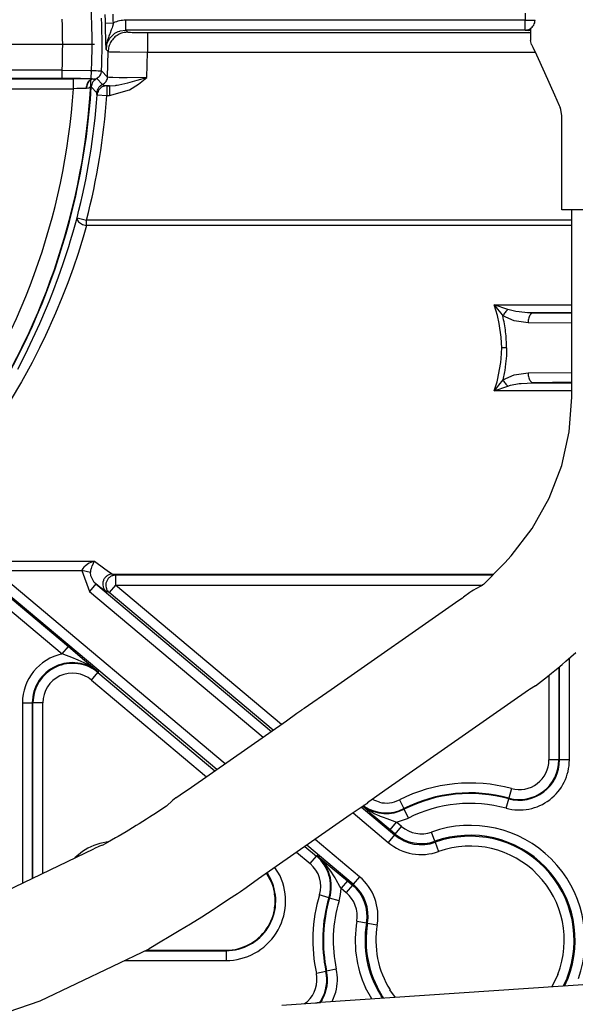
# Model space of a CAD drawing. Units: inches. Extents: x -250 to 930, y -124 to 708.
# Drawn here: x 137 to 142, y 123 to 133 of the extents above; entities that cross this region are included whole.
import ezdxf

# ---------------------------------------------------------------- set-up
doc = ezdxf.new("R2010")
doc.units = ezdxf.units.IN
doc.linetypes.add('DOT_CENTER', pattern=[14, 12, -1, 0, -1])
doc.layers.add('1', color=7, linetype='Continuous')

# ---------------------------------------------------------------- blocks, each defined once
blk = doc.blocks.new('527-146-2-0220_Motorlitze-rot', base_point=(493.1, 610.089))
at = {"color": 1, "linetype": 'Continuous'}
for p, q in [((715.329, 615.139), (698.605, 614.017)), ((696.636, 613.881), (698.35, 613.995)), ((698.35, 613.995), (698.427, 614.002)), ((698.427, 614.002), (698.442, 614.004)), ((698.442, 614.004), (698.605, 614.017))]:
    blk.add_line(p, q, dxfattribs=at)
blk.add_spline([(698.605, 614.017), (698.594, 614.015), (698.582, 614.014)], degree=3, dxfattribs=at)
blk = doc.blocks.new('70106-1-1112', base_point=(493.1, 606.504))
blk.add_blockref('527-146-2-0220_Motorlitze-rot', (493.1, 610.089))
blk = doc.blocks.new('527-146-6-0850_Gehäuseschale_links__265', base_point=(602.896, 609.669))
at = {"color": 124, "linetype": 'Continuous'}
for p, q in [((708.999, 664.269), (708.999, 663.91)), ((687.675, 663.758), (688.075, 663.771)), ((687.682, 663.552), (687.675, 663.758)), ((688.075, 663.771), (688.028, 663.591)), ((708.999, 663.91), (688.706, 663.91)), ((688.706, 663.41), (688.706, 663.91)), ((708.999, 663.41), (708.999, 663.91)), ((708.999, 663.91), (709.499, 663.91)), ((687.699, 662.833), (687.682, 663.552)), ((687.895, 663.219), (687.846, 663.092)), ((687.904, 663.243), (687.895, 663.219)), ((687.897, 662.998), (688.119, 663.219)), ((687.971, 663.419), (687.904, 663.243)), ((687.997, 663.495), (687.971, 663.419)), ((688.007, 663.525), (687.997, 663.495)), ((688.028, 663.591), (688.007, 663.525)), ((688.119, 663.219), (688.153, 663.243)), ((688.153, 663.243), (688.324, 663.334)), ((688.324, 663.334), (688.397, 663.361)), ((688.397, 663.361), (688.417, 663.367)), ((688.417, 663.367), (688.706, 663.41)), ((708.999, 663.41), (688.706, 663.41)), ((688.706, 663.41), (688.813, 663.303)), ((689.813, 663.286), (689.813, 662.286)), ((689.813, 663.286), (709.268, 663.286)), ((709.268, 663.388), (709.15, 663.391)), ((709.195, 663.435), (709.268, 663.475)), ((687.707, 662.417), (687.699, 662.833)), ((687.745, 662.761), (687.722, 662.633)), ((687.755, 662.804), (687.745, 662.761)), ((687.751, 662.706), (687.782, 662.792)), ((687.767, 662.85), (687.755, 662.804)), ((687.821, 663.024), (687.767, 662.85)), ((687.782, 662.792), (687.878, 662.97)), ((687.846, 663.092), (687.821, 663.024)), ((687.878, 662.97), (687.897, 662.998)), ((687.707, 662.417), (687.751, 662.706)), ((687.722, 662.633), (687.707, 662.417)), ((687.813, 662.313), (687.707, 662.417)), ((687.777, 661.014), (687.813, 662.313)), ((687.813, 662.313), (687.882, 662.308)), ((687.882, 662.308), (687.978, 662.306)), ((687.978, 662.306), (688.411, 662.298)), ((688.411, 662.298), (689.813, 662.286)), ((689.777, 660.992), (689.813, 662.286)), ((689.813, 662.286), (709.511, 662.286)), ((685.475, 661.376), (673.17, 661.376)), ((685.475, 660.946), (685.475, 661.376)), ((685.475, 661.376), (686.889, 661.357)), ((686.889, 661.357), (687.206, 661.348)), ((687.206, 661.348), (687.31, 661.345)), ((687.31, 661.345), (687.378, 661.342)), ((687.378, 661.342), (687.405, 661.34)), ((687.405, 661.34), (687.429, 661.339)), ((687.429, 661.339), (687.474, 661.333)), ((687.474, 661.333), (687.777, 661.014)), ((685.475, 660.946), (673.17, 660.946)), ((673.17, 660.927), (686.042, 660.927)), ((686.042, 660.427), (686.042, 660.927)), ((687.044, 660.92), (687.06, 660.919)), ((687.06, 660.919), (687.24, 660.942)), ((687.24, 660.942), (687.523, 660.642)), ((687.845, 661.004), (687.777, 661.014)), ((687.872, 661.003), (687.845, 661.004)), ((687.941, 660.999), (687.872, 661.003)), ((688.045, 660.996), (687.941, 660.999)), ((688.362, 660.99), (688.045, 660.996)), ((688.776, 660.988), (688.362, 660.99)), ((688.654, 660.695), (688.813, 660.734)), ((689.777, 660.992), (688.776, 660.988)), ((688.813, 660.734), (689.29, 660.86)), ((689.29, 660.86), (689.777, 660.992)), ((689.349, 660.666), (689.777, 660.992)), ((673.17, 660.427), (686.042, 660.427)), ((686.22, 660.433), (686.042, 660.427)), ((686.549, 660.441), (686.22, 660.433)), ((686.687, 660.443), (686.549, 660.441)), ((686.709, 660.443), (686.687, 660.443)), ((686.808, 660.461), (686.709, 660.443)), ((686.838, 660.47), (686.808, 660.461)), ((686.949, 660.519), (686.838, 660.47)), ((687.23, 660.22), (686.949, 660.519)), ((687.234, 660.203), (687.23, 660.22)), ((687.523, 660.642), (687.543, 660.631)), ((687.543, 660.631), (687.557, 660.625)), ((687.557, 660.625), (687.635, 660.599)), ((687.635, 660.599), (687.656, 660.594)), ((687.656, 660.594), (687.744, 660.581)), ((687.744, 660.581), (687.747, 660.078)), ((687.744, 660.581), (687.877, 660.578)), ((687.877, 660.578), (687.744, 660.581)), ((687.877, 660.578), (688.175, 660.6)), ((687.877, 660.578), (687.877, 660.078)), ((687.877, 660.078), (688.898, 660.376)), ((688.175, 660.6), (688.223, 660.607)), ((688.223, 660.607), (688.273, 660.616)), ((688.273, 660.616), (688.345, 660.629)), ((688.345, 660.629), (688.654, 660.695)), ((688.898, 660.376), (689.349, 660.666)), ((687.241, 660.136), (687.234, 660.203)), ((687.248, 660.114), (687.241, 660.136)), ((687.248, 660.114), (687.747, 660.078)), ((687.747, 660.078), (687.877, 660.078)), ((686.027, 653.151), (686.228, 653.873)), ((686.228, 653.873), (686.713, 653.749)), ((686.713, 653.479), (686.713, 653.749)), ((711.368, 653.749), (686.713, 653.749)), ((686.713, 653.479), (686.543, 652.893)), ((711.368, 653.479), (686.713, 653.479)), ((685.897, 652.711), (686.027, 653.151)), ((686.543, 652.893), (686.282, 652.056)), ((685.559, 651.652), (685.804, 652.41)), ((685.804, 652.41), (685.897, 652.711)), ((686.282, 652.056), (686.034, 651.319)), ((685.289, 650.875), (685.508, 651.502)), ((685.508, 651.502), (685.559, 651.652)), ((686.034, 651.319), (685.761, 650.566)), ((684.995, 650.087), (685.289, 650.875)), ((685.761, 650.566), (685.462, 649.799)), ((684.811, 649.62), (684.995, 650.087)), ((685.462, 649.799), (685.142, 649.031)), ((684.345, 648.51), (684.68, 649.297)), ((684.68, 649.297), (684.811, 649.62)), ((707.429, 649.447), (711.368, 649.447)), ((707.593, 648.907), (707.429, 649.447)), ((708.114, 649.216), (707.429, 649.447)), ((707.429, 649.447), (707.6, 649.232)), ((707.6, 649.232), (707.764, 649.021)), ((708.516, 649.117), (708.114, 649.216)), ((685.142, 649.031), (684.922, 648.53)), ((707.685, 648.503), (707.593, 648.907)), ((707.764, 649.021), (707.864, 648.89)), ((708.442, 648.637), (707.864, 648.89)), ((708.692, 649.089), (708.516, 649.117)), ((709.111, 649.05), (708.692, 649.089)), ((709.398, 649.042), (709.111, 649.05)), ((709.398, 649.042), (711.368, 649.022)), ((711.368, 649.042), (709.398, 649.042)), ((683.616, 646.951), (684.345, 648.51)), ((684.803, 648.266), (684.631, 647.897)), ((684.922, 648.53), (684.803, 648.266)), ((707.781, 647.816), (707.685, 648.503)), ((709.148, 648.542), (708.442, 648.637)), ((711.368, 648.519), (709.148, 648.542)), ((684.631, 647.897), (684.326, 647.269)), ((707.8, 647.516), (707.781, 647.816)), ((684.326, 647.269), (684.064, 646.752)), ((707.781, 646.721), (707.805, 647.269)), ((707.805, 647.269), (707.8, 647.516)), ((708.055, 647.269), (707.805, 647.269)), ((708.055, 647.269), (708.043, 646.862)), ((683.223, 646.182), (683.616, 646.951)), ((684.064, 646.752), (683.946, 646.526)), ((707.762, 646.527), (707.781, 646.721)), ((708.043, 646.862), (708.007, 646.456)), ((683.946, 646.526), (683.665, 646.004)), ((707.593, 645.63), (707.762, 646.527)), ((708.007, 646.456), (707.959, 646.12)), ((683.665, 646.004), (683.407, 645.542)), ((707.948, 646.05), (707.864, 645.647)), ((707.864, 645.647), (708.442, 645.9)), ((707.959, 646.12), (707.948, 646.05)), ((708.442, 645.9), (709.148, 645.995)), ((709.148, 645.995), (711.368, 646.018)), ((683.407, 645.542), (682.835, 644.571)), ((707.429, 645.09), (707.57, 645.543)), ((707.429, 645.09), (708.114, 645.321)), ((707.651, 645.37), (707.486, 645.162)), ((707.57, 645.543), (707.593, 645.63)), ((707.864, 645.647), (707.651, 645.37)), ((708.114, 645.321), (708.261, 645.365)), ((708.261, 645.365), (708.692, 645.448)), ((708.692, 645.448), (708.803, 645.462)), ((708.803, 645.462), (709.398, 645.495)), ((711.368, 645.515), (709.398, 645.495)), ((709.398, 645.495), (711.368, 645.495)), ((707.486, 645.162), (707.429, 645.09)), ((711.368, 645.09), (707.429, 645.09)), ((680.526, 636.426), (687.118, 636.426)), ((686.737, 636.256), (686.641, 636.18)), ((686.759, 636.27), (686.737, 636.256)), ((686.852, 636.325), (686.759, 636.27)), ((686.922, 636.359), (686.852, 636.325)), ((686.936, 636.365), (686.922, 636.359)), ((687.097, 636.421), (686.936, 636.365)), ((687.003, 636.196), (687.01, 636.215)), ((687.01, 636.215), (687.059, 636.329)), ((687.059, 636.329), (687.118, 636.426)), ((687.118, 636.426), (687.097, 636.421)), ((687.118, 636.426), (687.644, 636.034)), ((682.054, 635.955), (686.47, 635.955)), ((693.751, 626.136), (682.054, 635.955)), ((686.494, 636.002), (686.47, 635.955)), ((686.918, 635.857), (686.47, 635.955)), ((686.47, 635.955), (686.86, 634.888)), ((686.525, 636.052), (686.494, 636.002)), ((686.579, 636.118), (686.525, 636.052)), ((686.595, 636.136), (686.579, 636.118)), ((686.641, 636.18), (686.595, 636.136)), ((686.918, 635.857), (686.924, 635.896)), ((686.924, 635.689), (686.918, 635.857)), ((686.924, 635.896), (686.937, 635.963)), ((686.937, 635.963), (686.953, 636.036)), ((686.953, 636.036), (686.959, 636.058)), ((686.959, 636.058), (687.003, 636.196)), ((687.644, 636.034), (687.883, 635.864)), ((687.883, 635.864), (688.016, 635.779)), ((688.016, 635.779), (688.036, 635.77)), ((688.036, 635.77), (707.405, 635.77)), ((688.19, 635.714), (688.036, 635.77)), ((707.352, 635.714), (688.19, 635.714)), ((688.19, 635.714), (688.19, 635.214)), ((681.237, 635.267), (685.465, 631.717)), ((681.558, 635.65), (685.787, 632.1)), ((693.326, 625.839), (681.733, 635.572)), ((687.181, 635.271), (686.86, 634.888)), ((687.095, 635.354), (686.924, 635.689)), ((687.181, 635.271), (687.095, 635.354)), ((687.181, 635.271), (696.105, 627.78)), ((687.388, 635.113), (687.181, 635.271)), ((688.19, 635.214), (687.868, 634.831)), ((688.19, 635.214), (706.824, 635.214)), ((696.619, 628.138), (688.19, 635.214)), ((686.86, 634.888), (695.681, 627.483)), ((687.434, 635.079), (687.388, 635.113)), ((687.547, 634.996), (687.434, 635.079)), ((687.621, 634.944), (687.547, 634.996)), ((687.655, 634.921), (687.621, 634.944)), ((687.714, 634.887), (687.655, 634.921)), ((687.868, 634.831), (687.714, 634.887)), ((696.194, 627.842), (687.868, 634.831)), ((685.465, 631.717), (685.787, 632.1)), ((685.558, 631.682), (685.465, 631.717)), ((685.787, 632.1), (686.612, 631.4)), ((685.963, 631.533), (685.558, 631.682)), ((686.291, 631.403), (685.963, 631.533)), ((686.445, 631.336), (686.291, 631.403)), ((686.597, 631.263), (686.445, 631.336)), ((686.823, 631.142), (686.597, 631.263)), ((686.612, 631.4), (687.145, 630.941)), ((711.244, 626.334), (711.244, 631.502)), ((686.852, 631.124), (686.823, 631.142)), ((686.899, 631.096), (686.852, 631.124)), ((687.083, 630.974), (686.899, 631.096)), ((686.97, 630.385), (687.291, 630.768)), ((687.221, 630.871), (687.083, 630.974)), ((687.145, 630.941), (687.314, 630.795)), ((687.314, 630.795), (687.221, 630.871)), ((687.314, 630.795), (687.291, 630.768)), ((687.291, 630.768), (693.237, 625.777)), ((710.709, 631.038), (710.709, 626.334)), ((710.744, 626.334), (710.744, 631.066)), ((686.97, 630.385), (692.813, 625.481)), ((710.209, 630.634), (710.209, 626.334)), ((683.456, 629.23), (683.956, 629.23)), ((683.456, 629.23), (683.456, 620.072)), ((683.991, 629.23), (683.956, 629.23)), ((683.956, 629.23), (683.956, 620.312)), ((684.491, 629.23), (683.991, 629.23)), ((683.991, 620.329), (683.991, 629.23)), ((684.491, 620.569), (684.491, 629.23)), ((710.709, 626.334), (710.209, 626.334)), ((710.709, 626.334), (710.744, 626.334)), ((711.244, 626.334), (710.744, 626.334)), ((708.303, 624.878), (708.171, 624.396)), ((701.59, 624.182), (701.224, 624.326)), ((702.605, 624.305), (702.83, 623.859)), ((708.031, 623.88), (708.162, 624.362)), ((708.162, 624.362), (708.171, 624.396)), ((700.685, 623.935), (702.366, 622.524)), ((700.752, 623.98), (700.843, 623.909)), ((700.781, 623.942), (700.752, 623.98)), ((700.821, 623.933), (700.752, 623.98)), ((701.314, 623.483), (700.781, 623.942)), ((700.786, 624.003), (700.84, 623.963)), ((700.843, 623.909), (701.027, 623.787)), ((701.027, 623.787), (701.074, 623.759)), ((701.074, 623.759), (701.226, 623.673)), ((702.83, 623.859), (702.845, 623.828)), ((703.07, 623.381), (702.845, 623.828)), ((700.254, 623.644), (702.045, 622.141)), ((701.226, 623.673), (701.329, 623.619)), ((702.139, 622.783), (701.314, 623.483)), ((701.329, 623.619), (701.481, 623.547)), ((701.481, 623.547), (701.558, 623.512)), ((701.558, 623.512), (701.635, 623.479)), ((701.635, 623.479), (701.779, 623.42)), ((701.779, 623.42), (701.963, 623.35)), ((701.963, 623.35), (702.368, 623.2)), ((702.46, 623.166), (703.07, 623.381)), ((702.139, 622.783), (702.46, 623.166)), ((702.4, 622.564), (702.139, 622.783)), ((702.368, 623.2), (702.46, 623.166)), ((702.4, 622.564), (702.721, 622.947)), ((702.721, 622.947), (702.46, 623.166)), ((700.583, 620.4), (698.321, 622.299)), ((702.366, 622.524), (702.045, 622.141)), ((702.366, 622.524), (702.4, 622.564)), ((704.414, 622.2), (704.247, 622.671)), ((687.828, 622.165), (687.71, 622.155)), ((697.807, 621.94), (698.395, 621.447)), ((700.262, 620.017), (697.897, 622.003)), ((704.414, 622.2), (704.432, 622.151)), ((704.432, 622.151), (704.599, 621.679)), ((686.502, 621.673), (686.125, 621.353)), ((697.383, 621.644), (698.074, 621.064)), ((698.074, 621.064), (698.395, 621.447)), ((698.395, 621.447), (698.418, 621.474)), ((698.418, 621.474), (699.967, 620.196)), ((698.5, 621.403), (698.418, 621.474)), ((698.768, 621.137), (698.5, 621.403)), ((696.547, 620.439), (696.284, 620.876)), ((698.83, 621.066), (698.768, 621.137)), ((698.891, 620.993), (698.83, 621.066)), ((699.07, 620.756), (698.891, 620.993)), ((699.156, 620.629), (699.07, 620.756)), ((695.883, 620.597), (696.093, 620.229)), ((699.239, 620.502), (699.156, 620.629)), ((699.337, 620.342), (699.239, 620.502)), ((699.396, 620.241), (699.337, 620.342)), ((699.589, 619.909), (699.396, 620.241)), ((700.583, 620.4), (700.262, 620.017)), ((699.646, 619.813), (699.589, 619.909)), ((699.967, 620.196), (699.646, 619.813)), ((699.646, 619.813), (699.907, 619.594)), ((700.228, 619.977), (699.907, 619.594)), ((699.967, 620.196), (700.228, 619.977)), ((700.228, 619.977), (700.262, 620.017)), ((699.027, 619.329), (698.548, 619.473)), ((699.061, 619.319), (699.027, 619.329)), ((699.539, 619.175), (699.061, 619.319)), ((700.442, 618.139), (700.935, 618.056)), ((700.987, 618.047), (700.935, 618.056)), ((700.987, 618.047), (701.48, 617.964)), ((689.681, 616.642), (693.8, 616.642)), ((693.8, 616.642), (693.8, 616.669)), ((693.8, 616.642), (693.8, 616.142)), ((688.627, 616.142), (693.8, 616.142)), ((699.4, 615.704), (698.911, 615.599)), ((698.876, 615.591), (698.388, 615.486)), ((698.876, 615.591), (698.911, 615.599)), ((710.663, 615.439), (710.347, 614.805)), ((711.129, 615.259), (710.923, 614.843)), ((710.994, 614.848), (711.179, 615.24)), ((701.199, 614.191), (700.879, 614.763)), ((699.187, 614.056), (699.377, 614.536)), ((701.661, 614.358), (701.745, 614.228)), ((701.821, 614.233), (701.705, 614.386)), ((702.415, 614.272), (702.13, 614.649)), ((697.789, 613.957), (697.943, 614.066)), ((698.629, 614.125), (698.54, 614.012)), ((698.683, 614.147), (698.585, 614.015))]:
    blk.add_line(p, q, dxfattribs=at)
at = {"color": 1, "linetype": 'Continuous'}
for p, q in [((696.138, 620.055), (695.861, 620.582)), ((689.736, 616.669), (693.8, 616.669))]:
    blk.add_line(p, q, dxfattribs=at)
at = {"color": 124, "linetype": 'Continuous'}
blk.add_lwpolyline([(670.807, 633.161, 1), (633.193, 692.176, 1)], format="xyb", close=True, dxfattribs=at)
for centre, radius, start, end in [((652, 662.669), 33.5, 357.7888, 2.2112), ((652, 662.669), 35.499, 357.8438, 2.1562), ((652, 662.669), 35.692, 1.7499, 2.4578), ((652, 662.669), 36.092, 1.7499, 2.4578), ((688.709, 662.398), 1.512, 90.0998, 114.7876), ((652, 662.669), 34.116, 323.7541, 356.233), ((652, 662.669), 35.015, 323.5069, 356.4802), ((652, 662.669), 35.341, 345.5887, 355.8552), ((652, 662.669), 35.84, 345.5887, 355.8552), ((686, 629.23), 2.544, 102.1313, 180), ((686, 629.23), 2.044, 49.9871, 180), ((686, 629.23), 2.009, 49.9871, 180), ((686, 629.23), 1.509, 49.9871, 180), ((708.7, 626.334), 2.544, 254.7425, 360), ((708.7, 626.334), 2.044, 254.7425, 360), ((708.7, 626.334), 2.009, 254.7425, 360), ((708.7, 626.334), 1.509, 254.7425, 0), ((706.2, 617.169), 7.991, 74.7425, 116.7375), ((701.926, 625.653), 1.509, 257.1429, 296.7373), ((706.2, 617.169), 7.491, 74.7425, 116.7375), ((706.2, 617.169), 7.456, 74.7425, 116.7375), ((701.926, 625.653), 2.044, 237.2724, 296.7379), ((701.926, 625.653), 2.009, 237.2724, 296.7378), ((706.2, 617.169), 6.956, 74.7425, 116.7375), ((703.725, 624.142), 1.561, 229.9871, 289.5391), ((706.2, 617.169), 5.839, 340.5406, 109.5391), ((703.725, 624.142), 2.114, 229.9871, 289.5391), ((703.725, 624.142), 2.061, 229.9871, 289.5391), ((706.2, 617.169), 5.339, 338.8235, 109.5391), ((706.2, 617.169), 5.286, 338.8234, 109.539), ((688.2, 619.169), 3.026, 99.3109, 124.1381), ((703.725, 624.142), 2.614, 229.9871, 289.5391), ((706.2, 617.169), 4.786, 338.8237, 109.5391), ((697.104, 619.909), 2.009, 343.2367, 49.9871), ((697.104, 619.909), 2.044, 343.2367, 49.9871), ((697.104, 619.909), 1.509, 343.2367, 49.9871), ((693.8, 619.169), 3.026, 269.9999, 24.8274), ((693.8, 619.169), 2.526, 270, 24.8276), ((698.903, 618.398), 2.614, 350.4351, 49.9871), ((697.104, 619.909), 2.544, 343.2367, 357.8429), ((698.903, 618.398), 2.061, 350.4351, 49.9871), ((698.903, 618.398), 2.114, 350.4351, 49.9871), ((706.2, 617.169), 7.991, 163.2367, 192.1532), ((706.2, 617.169), 7.491, 163.2367, 192.1532), ((706.2, 617.169), 7.456, 163.2367, 192.1532), ((698.903, 618.398), 1.561, 350.4351, 49.9871), ((706.2, 617.169), 6.956, 163.2367, 192.1532), ((706.2, 617.169), 5.839, 170.4349, 204.324), ((706.2, 617.169), 5.339, 170.4352, 211.7648), ((706.2, 617.169), 5.286, 170.4355, 211.7652), ((706.2, 617.169), 4.786, 170.4356, 211.7653), ((696.913, 615.169), 2.544, 345.6001, 12.1533), ((696.913, 615.169), 1.509, 313.0426, 12.1528), ((696.913, 615.169), 2.009, 328.6963, 12.1536), ((696.913, 615.169), 2.044, 329.999, 12.1525)]:
    blk.add_arc(centre, radius, start, end, dxfattribs=at)
at = {"color": 1, "linetype": 'Continuous'}
blk.add_arc((693.8, 619.169), 2.5, 270.0002, 20.7697, dxfattribs=at)
at = {"color": 124, "linetype": 'Continuous'}
for points in [[(708.999, 663.41), (709.123, 663.423), (709.249, 663.477), (709.353, 663.557), (709.432, 663.66), (709.482, 663.781), (709.499, 663.91)], [(688.813, 663.303), (688.556, 663.269), (688.316, 663.17), (688.109, 663.013), (687.95, 662.809), (687.849, 662.57), (687.813, 662.313)], [(688.813, 663.303), (688.873, 663.298), (688.952, 663.294), (689.112, 663.291), (689.318, 663.288), (689.557, 663.286), (689.813, 663.286)], [(708.999, 663.41), (709.103, 663.41), (709.195, 663.435)], [(708.999, 663.41), (709.074, 663.4), (709.15, 663.391)], [(687.06, 660.919), (687.165, 660.936), (687.264, 660.979), (687.348, 661.045), (687.414, 661.129), (687.457, 661.227), (687.474, 661.333)], [(687.044, 660.92), (686.941, 660.928), (686.813, 660.933), (686.563, 660.938), (686.242, 660.943), (685.871, 660.945), (685.475, 660.946)], [(687.044, 660.92), (686.828, 660.926), (686.585, 660.925), (686.319, 660.927), (686.042, 660.927)], [(687.044, 660.92), (686.955, 660.905), (686.871, 660.855), (686.799, 660.779), (686.742, 660.681), (686.704, 660.567), (686.687, 660.443)], [(687.06, 660.919), (686.97, 660.9), (686.887, 660.85), (686.815, 660.775), (686.76, 660.678), (686.723, 660.565), (686.709, 660.443)], [(687.24, 660.942), (687.126, 660.87), (687.036, 660.771), (686.976, 660.651), (686.949, 660.519)], [(687.523, 660.642), (687.623, 660.704), (687.703, 660.792), (687.755, 660.898), (687.777, 661.014)], [(687.523, 660.642), (687.409, 660.57), (687.318, 660.472), (687.257, 660.352), (687.23, 660.22)], [(687.744, 660.581), (687.62, 660.569), (687.507, 660.517), (687.406, 660.444), (687.326, 660.349), (687.273, 660.236), (687.248, 660.114)], [(687.744, 660.581), (687.623, 660.563), (687.507, 660.517), (687.406, 660.444), (687.326, 660.349), (687.273, 660.236), (687.248, 660.114)], [(686.228, 653.873), (686.231, 653.797), (686.272, 653.716), (686.348, 653.639), (686.452, 653.57), (686.577, 653.515), (686.713, 653.479)], [(708.114, 649.216), (708.044, 649.148), (707.977, 649.069), (707.916, 648.982), (707.864, 648.89)], [(708.055, 647.269), (708.006, 648.087), (707.864, 648.89)], [(709.398, 649.042), (709.334, 649.023), (709.274, 648.972), (709.223, 648.893), (709.183, 648.79), (709.158, 648.67), (709.148, 648.542)], [(709.148, 645.995), (709.158, 645.867), (709.183, 645.748), (709.223, 645.644), (709.274, 645.565), (709.334, 645.514), (709.398, 645.495)], [(707.864, 645.647), (707.916, 645.555), (707.977, 645.468), (708.044, 645.389), (708.114, 645.321)], [(688.036, 635.77), (687.886, 635.747), (687.749, 635.68), (687.64, 635.575), (687.567, 635.441), (687.537, 635.292), (687.553, 635.141), (687.614, 635.002), (687.714, 634.887)], [(688.19, 635.714), (688.04, 635.691), (687.903, 635.624), (687.794, 635.519), (687.72, 635.385), (687.691, 635.236), (687.707, 635.085), (687.768, 634.946), (687.868, 634.831)]]:
    blk.add_spline(points, degree=3, dxfattribs=at)
at = {"layer": '1', "color": 3, "linetype": 'DOT_CENTER'}
blk.add_line((687.116, 662.669), (616.884, 662.669), dxfattribs=at)
blk = doc.blocks.new('527-146-1-0110_Gehaeuse_links__266', base_point=(602.896, 609.669))
blk.add_blockref('527-146-6-0850_Gehäuseschale_links__265', (602.896, 609.669))
blk = doc.blocks.new('527-146-6-0851_Gehäuseschale_rechts__267', base_point=(603.385, 609.679))
at = {"color": 1, "linetype": 'Continuous'}
for p, q in [((695.885, 620.536), (695.858, 620.579)), ((696.153, 619.993), (696.118, 620.092)), ((696.282, 619.408), (696.269, 619.522)), ((696.269, 618.815), (696.282, 618.929)), ((696.118, 618.245), (696.153, 618.345)), ((695.839, 617.727), (695.885, 617.801)), ((695.447, 617.29), (695.484, 617.327))]:
    blk.add_line(p, q, dxfattribs=at)
blk = doc.blocks.new('527-146-1-0111_Gehaeuse_rechts__268', base_point=(603.385, 609.679))
blk.add_blockref('527-146-6-0851_Gehäuseschale_rechts__267', (603.385, 609.679))
blk = doc.blocks.new('527-146-2-0211_Dichtgummi-platinenseitig', base_point=(709.268, 654.269))
at = {"color": 1, "linetype": 'Continuous'}
for p, q in [((709.268, 663.481), (709.268, 662.877)), ((719.268, 663.481), (719.268, 662.877)), ((709.314, 662.669), (709.268, 662.877)), ((719.223, 662.669), (719.268, 662.877)), ((709.314, 662.669), (709.393, 662.548)), ((709.393, 662.548), (709.573, 662.147)), ((718.647, 661.444), (719.045, 662.327)), ((719.045, 662.327), (719.144, 662.548)), ((719.144, 662.548), (719.223, 662.669)), ((709.573, 662.147), (709.973, 661.26)), ((709.973, 661.26), (710.487, 660.119)), ((718.161, 660.365), (718.647, 661.444)), ((717.806, 659.578), (718.161, 660.365)), ((710.487, 660.119), (710.731, 659.578)), ((710.731, 659.578), (710.779, 659.467)), ((710.815, 659.372), (710.779, 659.467)), ((710.868, 659.05), (710.815, 659.372)), ((717.668, 659.05), (717.721, 659.371)), ((717.721, 659.371), (717.758, 659.467)), ((717.758, 659.467), (717.806, 659.578)), ((710.868, 654.269), (710.868, 659.05)), ((717.668, 654.269), (717.668, 659.05)), ((712.056, 654.269), (710.868, 654.269)), ((717.668, 654.269), (712.056, 654.269))]:
    blk.add_line(p, q, dxfattribs=at)
blk = doc.blocks.new('527-146-2-0210_Schrumpfschlauch__273', base_point=(578.268, 610.119))
at = {"color": 1, "linetype": 'Continuous'}
for p, q in [((711.368, 644.769), (711.368, 654.269)), ((711.24, 643.007), (711.368, 644.769)), ((710.855, 641.283), (711.24, 643.007)), ((710.224, 639.633), (710.855, 641.283)), ((709.36, 638.092), (710.224, 639.633)), ((708.28, 636.694), (709.36, 638.092)), ((707.959, 636.35), (707.508, 635.88)), ((707.959, 636.35), (708.28, 636.694)), ((707.508, 635.88), (707.208, 635.561)), ((706.877, 635.25), (706.751, 635.165)), ((707.133, 635.506), (706.877, 635.25)), ((707.208, 635.561), (707.133, 635.506)), ((706.189, 634.842), (705.862, 634.601)), ((706.287, 634.907), (706.189, 634.842)), ((706.374, 634.96), (706.287, 634.907)), ((706.483, 635.016), (706.374, 634.96)), ((706.751, 635.165), (706.483, 635.016)), ((705.628, 634.428), (699.145, 629.902)), ((705.815, 634.558), (705.628, 634.428)), ((705.862, 634.601), (705.815, 634.558)), ((711.068, 631.353), (711.577, 631.787)), ((710.884, 631.176), (711.068, 631.353)), ((710.14, 630.577), (710.33, 630.734)), ((710.33, 630.734), (710.51, 630.868)), ((710.51, 630.868), (710.662, 631.001)), ((710.662, 631.001), (710.884, 631.176)), ((709.521, 630.098), (709.828, 630.341)), ((709.828, 630.341), (710.14, 630.577)), ((699.145, 629.902), (697.771, 628.943)), ((709.166, 629.871), (701.873, 624.779)), ((709.225, 629.903), (709.166, 629.871)), ((709.521, 630.098), (709.225, 629.903)), ((697.4, 628.702), (697.643, 628.875)), ((697.771, 628.943), (697.643, 628.875)), ((692.047, 624.946), (696.877, 628.318)), ((696.877, 628.318), (697.4, 628.702)), ((691.467, 624.56), (692.047, 624.946)), ((701.873, 624.779), (701.052, 624.206)), ((691.086, 624.277), (690.776, 623.991)), ((691.246, 624.408), (691.086, 624.277)), ((691.246, 624.408), (691.467, 624.56)), ((701.052, 624.206), (700.992, 624.15)), ((690.435, 623.766), (690.27, 623.654)), ((690.776, 623.991), (690.435, 623.766)), ((700.962, 624.122), (700.104, 623.544)), ((701.007, 624.161), (700.962, 624.122)), ((700.992, 624.15), (700.962, 624.122)), ((689.759, 623.324), (689.387, 623.095)), ((689.914, 623.428), (689.759, 623.324)), ((690.27, 623.654), (689.914, 623.428)), ((700.104, 623.544), (695.457, 620.3)), ((688.854, 622.768), (688.719, 622.683)), ((689.241, 623), (688.854, 622.768)), ((689.387, 623.095), (689.241, 623)), ((688.191, 622.372), (687.779, 622.136)), ((688.318, 622.449), (688.191, 622.372)), ((688.719, 622.683), (688.318, 622.449)), ((682.152, 619.446), (687.089, 621.816)), ((687.372, 621.954), (687.089, 621.816)), ((687.464, 621.986), (687.372, 621.954)), ((687.49, 621.992), (687.464, 621.986)), ((687.537, 621.997), (687.49, 621.992)), ((687.658, 622.065), (687.537, 621.997)), ((687.779, 622.136), (687.658, 622.065)), ((695.457, 620.3), (694.819, 619.835)), ((694.819, 619.835), (694.538, 619.636)), ((693.927, 619.238), (693.346, 618.851)), ((694.379, 619.529), (693.927, 619.238)), ((694.538, 619.636), (694.379, 619.529)), ((693.144, 618.718), (692.568, 618.349)), ((693.346, 618.851), (693.144, 618.718)), ((692.568, 618.349), (691.999, 617.994)), ((691.999, 617.994), (691.425, 617.646)), ((690.827, 617.294), (690.545, 617.131)), ((691.425, 617.646), (690.827, 617.294)), ((684.348, 614.096), (689.898, 616.745)), ((690.545, 617.131), (689.898, 616.745)), ((678.532, 612.095), (684.348, 614.096))]:
    blk.add_line(p, q, dxfattribs=at)
blk.add_spline([(700.803, 624.029), (700.887, 624.07), (700.962, 624.122)], degree=3, dxfattribs=at)
blk = doc.blocks.new('527-146-1-0114_Drehgeber__274', base_point=(539.2, 609.619))
for name, p in [('527-146-2-0211_Dichtgummi-platinenseitig', (709.268, 654.269)), ('527-146-2-0210_Schrumpfschlauch__273', (578.268, 610.119))]:
    blk.add_blockref(name, p)
blk = doc.blocks.new('527-146-1-0100_Getriebe_EMDPrimus__275', base_point=(539.2, 609.619))
for name, p in [('527-146-1-0110_Gehaeuse_links__266', (602.896, 609.669)), ('527-146-1-0111_Gehaeuse_rechts__268', (603.385, 609.679)), ('527-146-1-0114_Drehgeber__274', (539.2, 609.619))]:
    blk.add_blockref(name, p)
blk = doc.blocks.new('70106-1-1101_148392_IS-GF-MGE-KAG__278', base_point=(493.1, 606.504))
for name, p in [('527-146-1-0100_Getriebe_EMDPrimus__275', (539.2, 609.619)), ('70106-1-1112', (493.1, 606.504))]:
    blk.add_blockref(name, p)
blk = doc.blocks.new('70106-1-0155a__303', base_point=(320, 600.573))
blk.add_blockref('70106-1-1101_148392_IS-GF-MGE-KAG__278', (493.1, 606.504))
blk = doc.blocks.new('70106-ep21-10__304', base_point=(320, 600.573))
blk.add_blockref('70106-1-0155a__303', (320, 600.573))
blk = doc.blocks.new('70106-ep21__366', base_point=(252, 600.573))
blk.add_blockref('70106-ep21-10__304', (320, 600.573))
blk = doc.blocks.new('TV1', base_point=(1320, 715))
blk.add_blockref('70106-ep21__366', (252, 600.573))

msp = doc.modelspace()

# ---------------------------------------------------------------- block references
at = {"xscale": 0.2, "yscale": 0.2, "zscale": 0.2}
msp.add_blockref('TV1', (264, 143), dxfattribs=at)

doc.saveas('drawing.dxf')
